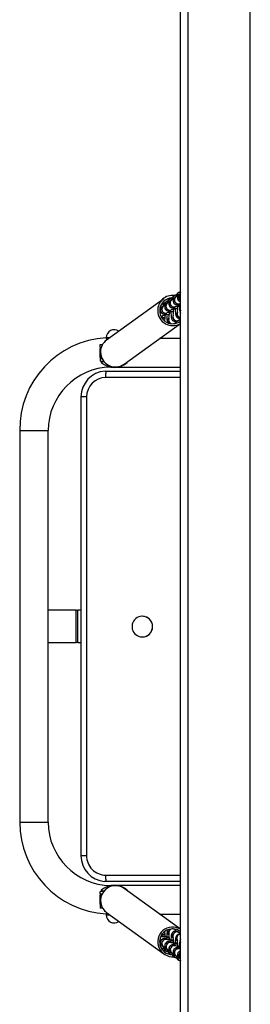
# Model space of a CAD drawing. Units: millimetres. Extents: x -769 to 101424, y -1340 to 5253.
# Drawn here: x 3412 to 3590, y 2004 to 2763 of the extents above; entities that cross this region are included whole.
import ezdxf

# ---------------------------------------------------------------- set-up
doc = ezdxf.new("R2010")
doc.units = ezdxf.units.MM
doc.header["$LTSCALE"] = 50

msp = doc.modelspace()

# ---------------------------------------------------------------- linework, layer by layer
for p, q in [((3542.06, 1782.3), (3542.06, 3938.34)), ((3590.06, 1782.3), (3590.06, 3938.34)), ((3536.06, 1790.88), (3536.06, 3929.75)), ((3534.8, 2552.93), (3533.87, 2552.26)), ((3534.8, 2552.93), (3534.91, 2553.01)), ((3523.33, 2548.14), (3479.16, 2516.25)), ((3524.99, 2545.85), (3524.06, 2545.18)), ((3524.99, 2545.85), (3524.99, 2545.85)), ((3528.26, 2548.21), (3527.33, 2547.54)), ((3528.26, 2548.21), (3528.38, 2548.29)), ((3529.46, 2547.16), (3528.53, 2546.49)), ((3531.53, 2550.57), (3530.6, 2549.9)), ((3531.53, 2550.57), (3531.64, 2550.65)), ((3532.73, 2549.52), (3531.8, 2548.85)), ((3535.99, 2551.88), (3535.07, 2551.21)), ((3521.72, 2543.49), (3521.84, 2543.57)), ((3521.72, 2543.49), (3521.72, 2543.49)), ((3522.92, 2542.44), (3521.99, 2541.77)), ((3526.19, 2544.8), (3525.26, 2544.13)), ((3528.77, 2539.27), (3529.2, 2539.57)), ((3532.04, 2541.63), (3532.14, 2541.88)), ((3535.31, 2543.99), (3535.73, 2544.29)), ((3522.24, 2534.55), (3522.31, 2534.8)), ((3524.08, 2530.96), (3523.86, 2531.04)), ((3525.51, 2536.91), (3525.6, 2537.16)), ((3534.11, 2531.06), (3535.04, 2531.73)), ((3492.63, 2497.6), (3536.06, 2529.01)), ((3531.11, 2528.89), (3531.77, 2529.37)), ((3477.59, 2515.14), (3478.34, 2515.6)), ((3477.92, 2515.35), (3477.59, 2515.14)), ((3477.59, 2515.14), (3477.59, 2515.14)), ((3478.34, 2515.6), (3477.92, 2515.35)), ((3478.81, 2517.97), (3479.16, 2516.25)), ((3479.98, 2517.97), (3478.81, 2517.97)), ((3481.55, 2517.97), (3479.98, 2517.97)), ((3536.06, 2517.32), (3519.93, 2517.32)), ((3474.06, 2510.82), (3474.06, 2512.82)), ((3474.06, 2512.82), (3476.03, 2512.82)), ((3474.06, 2510.82), (3474.06, 2510.82)), ((3474.06, 2510.82), (3474.06, 2509.82)), ((3474.06, 2502.82), (3474.06, 2509.82)), ((3474.06, 2509.82), (3474.06, 2509.82)), ((3474.06, 2502.82), (3474.06, 2501.82)), ((3475.22, 2502.82), (3474.06, 2502.82)), ((3474.06, 2501.82), (3474.06, 2499.82)), ((3475.66, 2501.82), (3474.06, 2501.82)), ((3477.27, 2499.42), (3474.06, 2499.82)), ((3496.06, 2499.82), (3496.06, 2499.82)), ((3496.06, 2499.82), (3496.06, 2499.82)), ((3475.06, 2499.42), (3475.06, 2499.02)), ((3475.06, 2499.42), (3475.06, 2499.42)), ((3477.27, 2499.42), (3475.06, 2499.42)), ((3477.27, 2499.42), (3475.06, 2499.02)), ((3478, 2492.28), (3479.22, 2492.32)), ((3479.22, 2492.32), (3536.06, 2492.32)), ((3487.99, 2495.32), (3536.06, 2495.32)), ((3495.06, 2499.02), (3495.06, 2499.02)), ((3495.06, 2499.02), (3495.06, 2499.02)), ((3536.06, 2487.32), (3478.53, 2487.32)), ((3459.37, 2472.32), (3459.37, 2118.32)), ((3463.67, 2472.32), (3459.37, 2472.32)), ((3463.67, 2472.32), (3463.67, 2118.32)), ((3412.06, 2446.32), (3412.06, 2144.32)), ((3412.06, 2446.32), (3434.06, 2446.32)), ((3434.06, 2144.32), (3434.06, 2446.32)), ((3455.72, 2307.82), (3434.06, 2307.82)), ((3455.72, 2282.82), (3455.72, 2307.82)), ((3455.72, 2307.82), (3456.85, 2307.82)), ((3459.37, 2307.82), (3456.85, 2307.82)), ((3456.85, 2282.82), (3456.85, 2307.82)), ((3506.69, 2303.11), (3506.67, 2303.11)), ((3506.69, 2287.11), (3506.69, 2287.11)), ((3434.06, 2282.82), (3455.72, 2282.82)), ((3456.85, 2282.82), (3455.72, 2282.82)), ((3456.85, 2282.82), (3459.37, 2282.82)), ((3412.06, 2144.32), (3434.06, 2144.32)), ((3463.67, 2118.32), (3459.37, 2118.32)), ((3479.22, 2098.32), (3477.55, 2098.4)), ((3478.53, 2103.32), (3536.06, 2103.32)), ((3536.06, 2098.32), (3479.22, 2098.32)), ((3474.06, 2090.82), (3477.27, 2091.22)), ((3474.06, 2088.82), (3474.06, 2090.82)), ((3475.06, 2091.62), (3475.06, 2091.22)), ((3475.06, 2091.62), (3477.27, 2091.22)), ((3475.06, 2091.22), (3475.06, 2091.22)), ((3475.06, 2091.22), (3477.27, 2091.22)), ((3536.06, 2095.32), (3487.99, 2095.32)), ((3536.06, 2061.68), (3492.63, 2093.04)), ((3495.06, 2091.62), (3495.06, 2091.62)), ((3495.06, 2091.62), (3495.06, 2091.62)), ((3496.06, 2090.82), (3496.06, 2090.82)), ((3496.06, 2090.82), (3496.06, 2090.82)), ((3474.06, 2088.82), (3475.66, 2088.82)), ((3474.06, 2088.82), (3474.06, 2087.82)), ((3474.06, 2080.82), (3474.06, 2087.82)), ((3474.06, 2087.82), (3475.22, 2087.82)), ((3474.06, 2080.82), (3474.06, 2079.82)), ((3474.06, 2080.82), (3474.06, 2080.82)), ((3474.06, 2079.82), (3474.06, 2077.82)), ((3474.06, 2079.82), (3474.06, 2079.82)), ((3476.03, 2077.82), (3474.06, 2077.82)), ((3477.59, 2075.5), (3477.59, 2075.5)), ((3477.59, 2075.5), (3477.92, 2075.29)), ((3477.92, 2075.29), (3478.34, 2075.05)), ((3479.16, 2074.39), (3478.81, 2072.67)), ((3479.16, 2074.39), (3523.33, 2042.5)), ((3478.81, 2072.67), (3479.98, 2072.67)), ((3479.98, 2072.67), (3481.55, 2072.67)), ((3519.93, 2073.32), (3536.06, 2073.32)), ((3524.08, 2059.68), (3523.86, 2059.6)), ((3531.77, 2061.27), (3531.11, 2061.75)), ((3535.04, 2058.91), (3534.11, 2059.58)), ((3522.32, 2055.83), (3522.24, 2056.1)), ((3525.59, 2053.47), (3525.51, 2053.74)), ((3528.86, 2051.11), (3528.77, 2051.37)), ((3520.96, 2047.7), (3521.72, 2047.16)), ((3521.99, 2048.87), (3522.92, 2048.2)), ((3522.92, 2048.2), (3523.01, 2048.14)), ((3524.06, 2045.47), (3524.99, 2044.8)), ((3525.26, 2046.51), (3526.19, 2045.84)), ((3526.19, 2045.84), (3526.19, 2045.84)), ((3528.53, 2044.15), (3529.46, 2043.48)), ((3532.12, 2048.75), (3532.04, 2049.01)), ((3536.06, 2046.32), (3535.31, 2046.65)), ((3527.33, 2043.1), (3528.26, 2042.44)), ((3529.46, 2043.48), (3529.46, 2043.48)), ((3530.6, 2040.74), (3531.53, 2040.07)), ((3531.8, 2041.79), (3532.73, 2041.12)), ((3532.73, 2041.12), (3532.73, 2041.12)), ((3533.87, 2038.38), (3534.8, 2037.71)), ((3535.07, 2039.43), (3535.99, 2038.76)), ((3535.99, 2038.76), (3536.09, 2038.7))]:
    msp.add_line(p, q)
at = {"flags": 128}
for points in [[(3528.53, 2546.49), (3528.19, 2546.2), (3527.78, 2545.72), (3527.47, 2545.12), (3527.29, 2544.45), (3527.27, 2543.74), (3527.42, 2543.04), (3527.69, 2542.46), (3528.04, 2541.99), (3528.43, 2541.62), (3528.82, 2541.36), (3529.19, 2541.18), (3529.53, 2541.06), (3529.86, 2540.97), (3530.29, 2540.89), (3531.12, 2540.79), (3531.9, 2540.72), (3532.86, 2540.67), (3533.88, 2540.62), (3534.1, 2540.62)], [(3531.8, 2548.85), (3531.46, 2548.56), (3531.05, 2548.08), (3530.73, 2547.48), (3530.56, 2546.81), (3530.54, 2546.1), (3530.69, 2545.4), (3530.96, 2544.82), (3531.31, 2544.35), (3531.7, 2543.98), (3532.09, 2543.72), (3532.45, 2543.54), (3532.79, 2543.42), (3533.13, 2543.33), (3533.56, 2543.25), (3534.39, 2543.15), (3535.17, 2543.08), (3536.06, 2543.03)], [(3521.99, 2541.77), (3521.65, 2541.48), (3521.24, 2541), (3520.93, 2540.4), (3520.75, 2539.72), (3520.74, 2539.02), (3520.89, 2538.32), (3521.16, 2537.74), (3521.5, 2537.27), (3521.89, 2536.9), (3522.28, 2536.64), (3522.65, 2536.46), (3522.99, 2536.34), (3523.33, 2536.25), (3523.75, 2536.17), (3524.59, 2536.07), (3525.37, 2536), (3526.32, 2535.95), (3527.34, 2535.9), (3527.56, 2535.9)], [(3525.26, 2544.13), (3524.92, 2543.84), (3524.51, 2543.36), (3524.2, 2542.76), (3524.02, 2542.09), (3524, 2541.38), (3524.15, 2540.68), (3524.42, 2540.1), (3524.77, 2539.63), (3525.16, 2539.26), (3525.55, 2539), (3525.92, 2538.82), (3526.26, 2538.7), (3526.59, 2538.61), (3527.02, 2538.53), (3527.86, 2538.43), (3528.64, 2538.36), (3529.59, 2538.31), (3530.61, 2538.26), (3530.83, 2538.26)], [(3532.06, 2539.73), (3532.08, 2539.14), (3532.13, 2538.15), (3532.21, 2537.24), (3532.3, 2536.42), (3532.45, 2535.63), (3532.6, 2535.09), (3532.76, 2534.67), (3533.01, 2534.23), (3533.37, 2533.78), (3533.86, 2533.37), (3534.45, 2533.06), (3535.13, 2532.87), (3535.84, 2532.85), (3536.06, 2532.89)], [(3521.59, 2533.68), (3521.98, 2534.38), (3522.24, 2534.55)], [(3528.79, 2537.37), (3528.81, 2536.78), (3528.87, 2535.79), (3528.94, 2534.88), (3529.04, 2534.06), (3529.18, 2533.26), (3529.33, 2532.72), (3529.5, 2532.31), (3529.74, 2531.87), (3530.1, 2531.42), (3530.59, 2531.01), (3531.19, 2530.7), (3531.86, 2530.51), (3532.57, 2530.49), (3533.27, 2530.63), (3533.87, 2530.9), (3534.11, 2531.06)], [(3478.53, 2487.32), (3478.54, 2488.3), (3478.58, 2489.23), (3478.64, 2490.1), (3478.73, 2490.86), (3478.84, 2491.48), (3478.96, 2491.94), (3479.09, 2492.22), (3479.22, 2492.32)], [(3499.37, 2292), (3499.95, 2290.86), (3500.72, 2289.83), (3501.63, 2288.93), (3502.68, 2288.19), (3503.83, 2287.64), (3505.05, 2287.27), (3506.31, 2287.11), (3507.59, 2287.16), (3508.84, 2287.41), (3510.03, 2287.86), (3511.14, 2288.5), (3512.13, 2289.31), (3512.98, 2290.27), (3513.67, 2291.36), (3514.17, 2292.54), (3514.48, 2293.79), (3514.59, 2295.07), (3514.49, 2296.36), (3514.19, 2297.61), (3513.7, 2298.79), (3513.02, 2299.88), (3512.18, 2300.85), (3511.19, 2301.67), (3510.09, 2302.32), (3508.9, 2302.78), (3507.65, 2303.04), (3506.38, 2303.1), (3505.11, 2302.95), (3503.89, 2302.6), (3502.73, 2302.05), (3501.68, 2301.32), (3500.76, 2300.44), (3499.99, 2299.41), (3499.39, 2298.27), (3498.98, 2297.05), (3498.77, 2295.78), (3498.77, 2294.49), (3498.97, 2293.22), (3499.37, 2292)], [(3479.22, 2098.32), (3479.09, 2098.42), (3478.96, 2098.7), (3478.84, 2099.16), (3478.73, 2099.79), (3478.64, 2100.54), (3478.58, 2101.41), (3478.54, 2102.35), (3478.53, 2103.32)], [(3478.34, 2075.05), (3478.1, 2075.27), (3477.59, 2075.5)], [(3534.11, 2059.58), (3533.59, 2059.89), (3532.93, 2060.1), (3532.22, 2060.16), (3531.49, 2060.05), (3530.88, 2059.8), (3530.37, 2059.46), (3529.98, 2059.08), (3529.68, 2058.68), (3529.47, 2058.29), (3529.32, 2057.91), (3529.21, 2057.5), (3529.09, 2056.93), (3528.98, 2056.13), (3528.9, 2055.29), (3528.83, 2054.28), (3528.79, 2053.27)], [(3527.56, 2054.74), (3527.1, 2054.73), (3526.12, 2054.68), (3525.23, 2054.63), (3524.45, 2054.56), (3523.74, 2054.47), (3523.31, 2054.39), (3522.89, 2054.27), (3522.51, 2054.12), (3522.09, 2053.88), (3521.65, 2053.52), (3521.24, 2053.04), (3520.93, 2052.44), (3520.75, 2051.77), (3520.74, 2051.06), (3520.89, 2050.36), (3521.16, 2049.78), (3521.51, 2049.31), (3521.89, 2048.95), (3521.99, 2048.87)], [(3522.24, 2056.1), (3521.98, 2056.26), (3521.59, 2056.96)], [(3527.56, 2054.74), (3526.99, 2055.59), (3525.94, 2055.61), (3524.96, 2055.64), (3524.08, 2055.68), (3523.35, 2055.73), (3522.78, 2055.78), (3522.45, 2055.81), (3522.32, 2055.84), (3522.32, 2055.83)], [(3530.83, 2052.38), (3530.37, 2052.37), (3529.39, 2052.32), (3528.5, 2052.27), (3527.72, 2052.2), (3527.01, 2052.11), (3526.58, 2052.03), (3526.15, 2051.91), (3525.78, 2051.76), (3525.36, 2051.52), (3524.91, 2051.16), (3524.51, 2050.68), (3524.2, 2050.08), (3524.02, 2049.4), (3524, 2048.7), (3524.15, 2048), (3524.43, 2047.42), (3524.77, 2046.95), (3525.16, 2046.59), (3525.26, 2046.51)], [(3530.83, 2052.38), (3530.26, 2053.23), (3529.21, 2053.25), (3528.23, 2053.28), (3527.35, 2053.32), (3526.61, 2053.37), (3526.04, 2053.42), (3525.72, 2053.45), (3525.58, 2053.48), (3525.59, 2053.47)], [(3536.06, 2057.75), (3535.49, 2057.8), (3534.76, 2057.69), (3534.14, 2057.44), (3533.64, 2057.1), (3533.25, 2056.72), (3532.95, 2056.32), (3532.74, 2055.93), (3532.59, 2055.55), (3532.47, 2055.14), (3532.36, 2054.57), (3532.25, 2053.77), (3532.17, 2052.93), (3532.1, 2051.92), (3532.05, 2050.91)], [(3534.09, 2050.02), (3533.64, 2050.01), (3532.66, 2049.96), (3531.77, 2049.91), (3530.99, 2049.84), (3530.27, 2049.75), (3529.85, 2049.67), (3529.42, 2049.55), (3529.04, 2049.4), (3528.62, 2049.16), (3528.18, 2048.8), (3527.78, 2048.32), (3527.47, 2047.72), (3527.29, 2047.04), (3527.27, 2046.34), (3527.42, 2045.64), (3527.69, 2045.06), (3528.04, 2044.59), (3528.43, 2044.23), (3528.53, 2044.15)], [(3534.09, 2050.02), (3533.53, 2050.87), (3532.47, 2050.89), (3531.5, 2050.92), (3530.62, 2050.96), (3529.88, 2051.01), (3529.31, 2051.06), (3528.99, 2051.09), (3528.85, 2051.12), (3528.86, 2051.11)], [(3536.06, 2047.61), (3535.92, 2047.6), (3535.04, 2047.55), (3534.26, 2047.48), (3533.54, 2047.39), (3533.12, 2047.31), (3532.69, 2047.19), (3532.31, 2047.04), (3531.89, 2046.8), (3531.45, 2046.44), (3531.05, 2045.96), (3530.73, 2045.36), (3530.56, 2044.68), (3530.54, 2043.98), (3530.69, 2043.28), (3530.96, 2042.7), (3531.31, 2042.23), (3531.7, 2041.87), (3531.8, 2041.79)], [(3535.32, 2048.55), (3535.74, 2048.53), (3534.76, 2048.56), (3533.89, 2048.6), (3533.15, 2048.65), (3532.58, 2048.7), (3532.26, 2048.73), (3532.12, 2048.76), (3532.12, 2048.75)], [(3536.06, 2046.32), (3535.85, 2046.34), (3535.53, 2046.37), (3535.39, 2046.4), (3535.39, 2046.39)]]:
    msp.add_lwpolyline(points, dxfattribs=at)
for centre, radius, start, end in [((3536.54, 2550.51), 2.98, 125.90544, 190.35124), ((3536.05, 2550.55), 2.68, 89.84162, 117.78666), ((3541.28, 2551.05), 5.67, 157.30252, 174.12953), ((3538.89, 2552.27), 2.99, 161.19856, 188.42123), ((3529.99, 2539.28), 11.39, 82.22571, 182.31276), ((3530.01, 2538.84), 9.91, 92.20273, 180.13223), ((3527.21, 2543.85), 2.98, 137.97423, 195.97209), ((3526.67, 2543.58), 2.82, 96.36917, 126.47574), ((3530.12, 2544.28), 4.29, 130.5645, 176.39521), ((3529.08, 2545.12), 2.98, 125.9008, 187.14587), ((3528.19, 2542), 3.44, 108.91763, 125.56961), ((3530.01, 2545.79), 2.98, 125.90544, 190.35124), ((3530.3, 2544.07), 3, 126.08586, 305.58299), ((3531.23, 2544.74), 3, 126.14494, 287.67124), ((3529.94, 2545.94), 2.82, 96.36917, 126.47574), ((3533.39, 2546.64), 4.29, 130.5645, 176.39521), ((3532.35, 2547.48), 2.98, 125.9008, 187.14587), ((3531.46, 2544.36), 3.44, 108.91763, 125.56961), ((3533.28, 2548.15), 2.98, 125.90544, 190.35124), ((3533.57, 2546.43), 3, 126.08586, 305.58299), ((3534.5, 2547.1), 3, 126.14494, 287.67124), ((3533.21, 2548.3), 2.82, 96.36917, 126.47574), ((3536.66, 2549), 4.29, 130.5645, 176.39521), ((3535.62, 2549.84), 2.98, 125.9008, 187.14587), ((3534.73, 2546.72), 3.44, 108.91763, 125.56961), ((3536.86, 2548.73), 3.06, 125.96436, 254.67615), ((3536.84, 2548.79), 3, 126.13838, 254.90963), ((3537.76, 2549.46), 3, 126.07597, 235.35482), ((3530.11, 2538.86), 11.51, 180.2036, 301.09273), ((3530.1, 2538.85), 10, 180.16909, 306.55306), ((3521.55, 2537.86), 2.87, 110.64397, 115.30492), ((3523.47, 2541.07), 2.98, 125.90544, 190.35124), ((3523.76, 2539.35), 3, 126.08586, 305.58299), ((3524.69, 2540.02), 3, 126.14494, 287.67124), ((3523.4, 2541.22), 2.82, 96.36917, 126.47574), ((3525.88, 2542.81), 2.98, 127.4898, 187.17308), ((3527.2, 2542.26), 4.29, 137.10047, 177.56241), ((3524.92, 2539.64), 3.44, 99.69632, 125.49724), ((3527.03, 2541.71), 3, 126.08586, 305.58299), ((3527.96, 2542.38), 3, 126.14494, 287.67124), ((3536.74, 2496.73), 41.95, 98.10937, 105.43896), ((3540.01, 2499.09), 41.95, 98.10937, 105.43896), ((3502.84, 2539.69), 28.04, 351.12915, 359.99896), ((3535.84, 2509.6), 32.5, 90.91589, 96.58934), ((3536.2, 2535.89), 3, 143.11344, 267.33198), ((3536.57, 2536.54), 3.01, 157.51643, 260.06292), ((3506.1, 2542.11), 28.04, 350.92111, 359.86958), ((3549.38, 2541.5), 14.07, 177.59373, 198.72696), ((3536.48, 2537.27), 7.06, 96.08469, 98.96408), ((3538.85, 2538.08), 3, 158.70779, 201.29221), ((3521.39, 2537.64), 2.98, 262.8695, 287.96847), ((3525.36, 2578.47), 44.94, 265.19314, 268.63991), ((3533.48, 2494.37), 41.95, 98.10937, 105.43896), ((3550.57, 2473.93), 65.15, 113.79078, 115.64146), ((3488.89, 2535.29), 35.45, 352.98301, 359.48018), ((3537.89, 2534.57), 12.38, 177.95206, 204.3001), ((3529.29, 2530.8), 2.99, 132.45356, 206.15375), ((3530.04, 2531.82), 3.01, 156.74394, 259.23142), ((3499.57, 2537.33), 28.04, 351.12915, 359.99896), ((3533.16, 2533.91), 3, 150.87718, 288.48314), ((3533.3, 2534.17), 3, 156.57855, 305.88004), ((3529.95, 2531.9), 3.11, 305.74422, 333.85421), ((3533.14, 2534.34), 3.23, 306.08149, 334.59212), ((3485.06, 2517.97), 6.25, 55.03236, 180), ((3529.73, 2531.52), 2.97, 297.71799, 313.95802), ((3483.05, 2447.1), 71, 93.42829, 180.62709), ((3485.85, 2507.01), 11.41, 125.87747, 180.3976), ((3485.94, 2506.96), 11.5, 180.16591, 305.5533), ((3483.06, 2446.32), 49, 91.04507, 180), ((3479.3, 2472.39), 19.93, 93.74825, 180.19938), ((3485.06, 2509.51), 14.49, 226.36557, 313.63443), ((3478.6, 2472.39), 14.93, 90.2895, 180.27082), ((3506.63, 2295.11), 8, 270.44554, 89.55446), ((3483.06, 2144.32), 71, 180, 266.56827), ((3483.06, 2144.32), 49, 180, 268.95493), ((3479.3, 2118.25), 19.93, 179.79536, 264.98529), ((3478.6, 2118.25), 14.93, 179.71323, 269.72644), ((3485.94, 2083.68), 11.5, 54.43811, 233.89303), ((3485.06, 2081.13), 14.49, 46.36557, 133.63443), ((3485.06, 2072.67), 6.25, 180, 304.96764), ((3530.15, 2051.84), 11.48, 59.01152, 274.68593), ((3530.01, 2051.88), 9.98, 52.75374, 267.7516), ((3486.63, 2055.19), 37.71, 0.72574, 6.82845), ((3537.65, 2056.41), 12.16, 157.98203, 183.69457), ((3529.01, 2059.55), 2.99, 151.75542, 235.80703), ((3530.04, 2058.82), 3.01, 80.81704, 203.20271), ((3532.37, 2057.14), 3, 54.41701, 233.91414), ((3533.3, 2056.47), 3, 54.45546, 203.40904), ((3530.04, 2058.86), 2.97, 54.17238, 80.61415), ((3529.89, 2058.68), 3.2, 26.6297, 54.00858), ((3523.76, 2051.3), 3, 54.41779, 233.91336), ((3521.39, 2053), 2.98, 71.86467, 97.17238), ((3525.25, 2014.06), 43.06, 91.28461, 94.88718), ((3524.73, 2050.6), 3, 73.37077, 232.99984), ((3550.44, 2116.27), 64.68, 244.29602, 246.15733), ((3527.03, 2048.94), 3, 54.41779, 233.91336), ((3498.14, 2053.19), 29.47, 0.24133, 8.68071), ((3501.4, 2050.83), 29.47, 0.24133, 8.68071), ((3535.64, 2054.78), 3, 82.06815, 233.8214), ((3536.21, 2054.75), 3.01, 92.99608, 216.39017), ((3504.67, 2048.38), 29.47, 0.40187, 8.9339), ((3533.21, 2056.28), 3.2, 27.31318, 55.15018), ((3548.54, 2049.25), 13.24, 160.58823, 183.04001), ((3538.85, 2052.56), 3, 158.7422, 201.2578), ((3523.26, 2049.71), 2.98, 170.56683, 238.90132), ((3521.64, 2053.21), 3.29, 246.35463, 259.92967), ((3523.3, 2049.17), 2.56, 231.9244, 265.10953), ((3525.88, 2047.83), 2.98, 172.82692, 232.5102), ((3527.02, 2048.31), 4.1, 181.45644, 223.88068), ((3524.98, 2051.14), 3.59, 234.96858, 259.63325), ((3527.2, 2046.79), 2.98, 164.11628, 222.12894), ((3528, 2048.24), 3, 73.37077, 232.99984), ((3526.57, 2046.81), 2.56, 231.9244, 265.10953), ((3529.15, 2045.47), 2.98, 172.82692, 232.5102), ((3530.29, 2045.95), 4.1, 181.45644, 223.88068), ((3528.25, 2048.78), 3.59, 234.96858, 259.63325), ((3530.3, 2046.57), 3, 54.41779, 233.91336), ((3530.47, 2044.43), 2.98, 164.11628, 222.12894), ((3531.26, 2045.88), 3, 73.37077, 232.99984), ((3533.57, 2044.21), 3, 54.41779, 233.91336), ((3534.53, 2043.52), 3, 73.37077, 232.99984), ((3536.73, 2041.93), 3, 102.93836, 236.40644), ((3536.86, 2041.91), 3.06, 105.25482, 234.08998), ((3529.84, 2044.45), 2.56, 231.9244, 265.10953), ((3532.41, 2043.11), 2.98, 172.82692, 232.5102), ((3533.55, 2043.58), 4.1, 181.45644, 223.88068), ((3531.52, 2046.42), 3.59, 234.96858, 259.63325), ((3533.74, 2042.07), 2.98, 164.11628, 222.12894), ((3533.11, 2042.09), 2.56, 231.9244, 265.10953), ((3535.68, 2040.75), 2.98, 172.82692, 232.5102), ((3536.82, 2041.22), 4.1, 181.45644, 223.88068), ((3534.79, 2044.06), 3.59, 234.96858, 259.63325), ((3537.01, 2039.71), 2.98, 164.11628, 222.12894), ((3537.76, 2041.18), 3, 124.64683, 233.92238), ((3536.36, 2039.69), 2.52, 231.60692, 262.97201), ((3538.95, 2038.27), 2.99, 170.64262, 194.91564), ((3541.73, 2038.34), 5.75, 175.81931, 189.34805)]:
    msp.add_arc(centre, radius, start, end)

doc.saveas('drawing.dxf')
